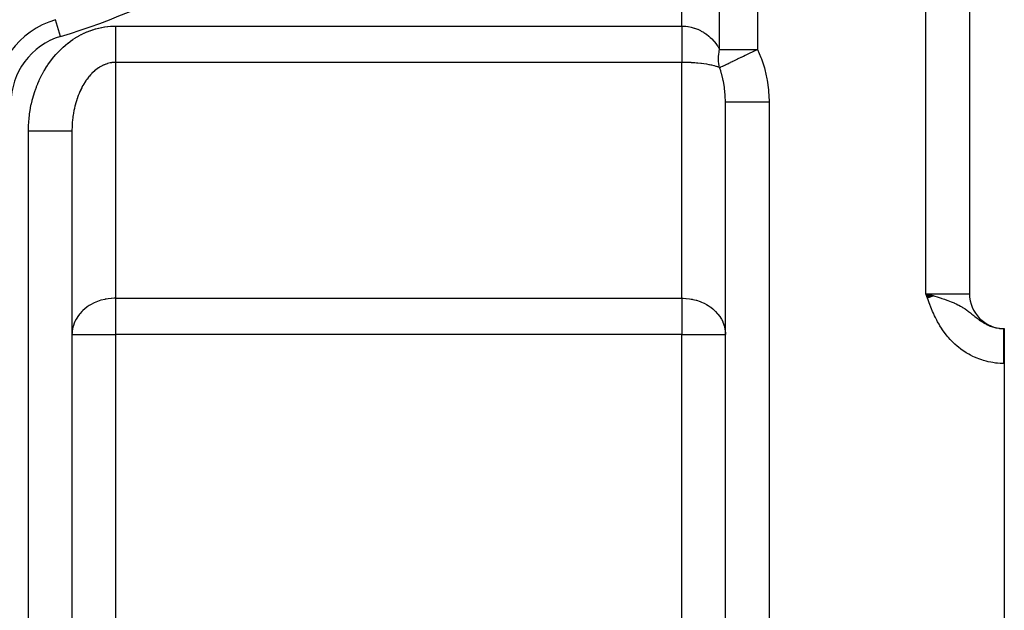
# Model space of a CAD drawing. Extents: x 24 to 1738, y -1009 to 283.
# Drawn here: x 355 to 468, y -465 to -398 of the extents above; entities that cross this region are included whole.
import ezdxf

# ---------------------------------------------------------------- set-up
doc = ezdxf.new("R2010")
doc.units = 0
doc.linetypes.add('DASHED', pattern=[11.05, 8.7, -2.35])
doc.layers.get('0').update_dxf_attribs({"linetype": 'CONTINUOUS'})
doc.layers.add('NEVIDI', color=4, linetype='DASHED')

msp = doc.modelspace()

# ---------------------------------------------------------------- linework, layer by layer
at = {"color": 2}
for p, q in [((464, -265), (464, -429)), ((464, -265), (464, -429)), ((359.111749, -397.591126), (359.111111, -397.589011)), ((436, -496), (436, -407.009252)), ((436, -496), (436, -407.009252)), ((361, -410.342585), (361, -496)), ((361, -410.342585), (361, -496)), ((459.889044, -429.261622), (459, -429)), ((459.869434, -429.268652), (459, -429)), ((459.849806, -429.275689), (459, -429)), ((459.830158, -429.282732), (459, -429)), ((459.810493, -429.289782), (459, -429)), ((459.790809, -429.296839), (459, -429)), ((459.771109, -429.303902), (459, -429)), ((459.751392, -429.31097), (459, -429)), ((459.731659, -429.318044), (459, -429)), ((459.711911, -429.325124), (459, -429)), ((459.692148, -429.332209), (459, -429)), ((459.67237, -429.339299), (459, -429)), ((459.652579, -429.346395), (459, -429)), ((459.632774, -429.353495), (459, -429)), ((459.612957, -429.360599), (459, -429)), ((459.593128, -429.367708), (459, -429)), ((459.573287, -429.374821), (459, -429)), ((459.553435, -429.381938), (459, -429)), ((459.533573, -429.389058), (459, -429)), ((459.5137, -429.396182), (459, -429)), ((459.493819, -429.40331), (459, -429)), ((459.473929, -429.41044), (459, -429)), ((459.45403, -429.417574), (459, -429)), ((459.434124, -429.42471), (459, -429)), ((459.414211, -429.431849), (459, -429)), ((459.394292, -429.43899), (459, -429)), ((459.374366, -429.446133), (459, -429)), ((459.354435, -429.453278), (459, -429)), ((459.334499, -429.460425), (459, -429)), ((459.314559, -429.467574), (459, -429)), ((459.294616, -429.474723), (459, -429)), ((459.274669, -429.481874), (459, -429)), ((459.254719, -429.489026), (459, -429)), ((459.234768, -429.496179), (459, -429)), ((459.214815, -429.503332), (459, -429)), ((459.194861, -429.510485), (459, -429)), ((459, -429), (459.281796, -429.079779)), ((459.281796, -429.079779), (459.546536, -429.155152)), ((459.546536, -429.155152), (459.900836, -429.257386)), ((467.944272, -433), (468, -433)), ((467.944272, -433), (468, -433)), ((468, -433), (468, -437)), ((468, -433.498882), (468, -433.770234)), ((468, -437), (468, -489))]:
    msp.add_line(p, q, dxfattribs=at)
for centre, radius, start, end in [((362, -407.162637), 10, 106.791447, 180), ((468, -429), 4, 180, 270)]:
    msp.add_arc(centre, radius, start, end, dxfattribs=at)
at = {"layer": 'NEVIDI', "color": 7, "linetype": 'CONTINUOUS'}
for p, q in [((459, -429), (459, -265)), ((435.330127, -401), (435.330127, -282.820655)), ((439.660254, -282.820655), (439.660254, -401)), ((431, -398.324081), (431, -370.234135)), ((359.688889, -399.503736), (359.111749, -397.591126)), ((362.743377, -398.979224), (363.032193, -398.865566)), ((363.032193, -398.865566), (363.075254, -398.84962)), ((363.075254, -398.84962), (363.367221, -398.748195)), ((363.367221, -398.748195), (363.410728, -398.734065)), ((363.410728, -398.734065), (363.705469, -398.644924)), ((363.705469, -398.644924), (363.749349, -398.632623)), ((363.749349, -398.632623), (364.046481, -398.555823)), ((364.046481, -398.555823), (364.090682, -398.545357)), ((364.090682, -398.545357), (364.389852, -398.480974)), ((364.389852, -398.480974), (364.434313, -398.472359)), ((364.434313, -398.472359), (364.735078, -398.420505)), ((364.735078, -398.420505), (364.779739, -398.413756)), ((364.779739, -398.413756), (365.081985, -398.374516)), ((365.081985, -398.374516), (365.126834, -398.369647)), ((365.126834, -398.369647), (365.429989, -398.343199)), ((365.429989, -398.343199), (365.474933, -398.340237)), ((365.474933, -398.340237), (365.778707, -398.326734)), ((365.778707, -398.326734), (365.823706, -398.325703)), ((365.823706, -398.325703), (366, -398.324081)), ((366, -398.324081), (431, -398.324081)), ((366.000003, -398.806614), (366.000002, -398.894432)), ((366.000004, -398.688211), (366.000003, -398.806614)), ((366.000005, -398.477134), (366.000004, -398.688211)), ((366.000007, -398.324081), (366.000005, -398.477134)), ((431, -398.324081), (431.291445, -398.333108)), ((431, -398.324081), (431, -398.802421)), ((431, -398.802421), (431, -398.806748)), ((431, -398.806748), (431, -398.896524)), ((431.291445, -398.333108), (431.324459, -398.335291)), ((431.324459, -398.335291), (431.445495, -398.345312)), ((431.445495, -398.345312), (431.671833, -398.372603)), ((431.671833, -398.372603), (431.704588, -398.377482)), ((431.704588, -398.377482), (432.048275, -398.443054)), ((432.048275, -398.443054), (432.058628, -398.445442)), ((432.058628, -398.445442), (432.080406, -398.450546)), ((432.080406, -398.450546), (432.418673, -398.544029)), ((432.418673, -398.544029), (432.450107, -398.554103)), ((432.450107, -398.554103), (432.65522, -398.62584)), ((432.65522, -398.62584), (432.78071, -398.674992)), ((432.78071, -398.674992), (432.811332, -398.687609)), ((432.811332, -398.687609), (433.132334, -398.835166)), ((433.132334, -398.835166), (433.161991, -398.85026)), ((433.161991, -398.85026), (433.226566, -398.884018)), ((433.226566, -398.884018), (433.471457, -399.023593)), ((360.849197, -400.041083), (361.112014, -399.857719)), ((361.112014, -399.857719), (361.151376, -399.831348)), ((361.151376, -399.831348), (361.419335, -399.659126)), ((361.419335, -399.659126), (361.459473, -399.634403)), ((361.459473, -399.634403), (361.732296, -399.473532)), ((361.732296, -399.473532), (361.773126, -399.45051)), ((361.773126, -399.45051), (362.050475, -399.301167)), ((362.050475, -399.301167), (362.09192, -399.279885)), ((362.09192, -399.279885), (362.373419, -399.142257)), ((362.373419, -399.142257), (362.415472, -399.122717)), ((362.415472, -399.122717), (362.700789, -398.996983)), ((362.700789, -398.996983), (362.743377, -398.979224)), ((366, -399.307705), (365.999999, -399.455408)), ((365.999999, -399.455408), (365.999999, -399.514061)), ((365.999999, -399.514061), (365.999999, -399.714186)), ((365.999999, -399.714186), (365.999999, -399.915887)), ((365.999999, -399.915887), (365.999999, -400.084569)), ((366.000001, -399.103903), (366, -399.307705)), ((366.000002, -398.894432), (366.000001, -399.103903)), ((431, -398.896524), (431, -399.421949)), ((431, -399.421949), (431, -399.455441)), ((431, -399.455441), (431, -399.514044)), ((431, -399.514044), (431, -400.024279)), ((433.471457, -399.023593), (433.499959, -399.041074)), ((433.499959, -399.041074), (433.763689, -399.215942)), ((433.763689, -399.215942), (433.796267, -399.239267)), ((433.796267, -399.239267), (433.82343, -399.259019)), ((433.82343, -399.259019), (434.104596, -399.48076)), ((434.104596, -399.48076), (434.130278, -399.502685)), ((434.130278, -399.502685), (434.258348, -399.616571)), ((434.258348, -399.616571), (434.394783, -399.746771)), ((434.394783, -399.746771), (434.41897, -399.770873)), ((434.41897, -399.770873), (434.665281, -400.035799)), ((359.439309, -401.272211), (359.67162, -401.036836)), ((359.67162, -401.036836), (359.706614, -401.002618)), ((359.706614, -401.002618), (359.945626, -400.777137)), ((359.945626, -400.777137), (359.981597, -400.744408)), ((359.981597, -400.744408), (360.227053, -400.529077)), ((360.227053, -400.529077), (360.263927, -400.4979)), ((360.263927, -400.4979), (360.515476, -400.292994)), ((360.515476, -400.292994), (360.553256, -400.263361)), ((360.553256, -400.263361), (360.810586, -400.069114)), ((360.810586, -400.069114), (360.849197, -400.041083)), ((365.999999, -400.084569), (365.999999, -400.110756)), ((365.999999, -400.110756), (366, -400.306568)), ((366, -400.306568), (366.000002, -400.494979)), ((366.000002, -400.494979), (366.000003, -400.683371)), ((366.000003, -400.683371), (366.000005, -400.863946)), ((366.000005, -400.863946), (366.000006, -401.043653)), ((366.000006, -401.043653), (366.000007, -401.215028)), ((431, -400.024279), (431, -400.084638)), ((431, -400.084638), (431, -400.112695)), ((431, -400.112695), (431, -400.599458)), ((431, -400.599458), (431, -400.683371)), ((431, -400.683371), (431, -401.139104)), ((431, -401.139104), (431, -401.216896)), ((434.665281, -400.035799), (434.687553, -400.061655)), ((434.687553, -400.061655), (434.70271, -400.079447)), ((434.70271, -400.079447), (434.914325, -400.345972)), ((434.914325, -400.345972), (434.934673, -400.373551)), ((434.934673, -400.373551), (435.090234, -400.59765)), ((435.090234, -400.59765), (435.140434, -400.675524)), ((435.140434, -400.675524), (435.158837, -400.704829)), ((435.158837, -400.704829), (435.330127, -401)), ((435.294318, -401.167236), (435.326039, -401.01779)), ((435.326039, -401.01779), (435.330128, -401.000004)), ((435.330127, -401), (439.660254, -401)), ((439.31179, -401.167397), (439.660254, -401.000002)), ((439.660254, -401), (440.063824, -401.931937)), ((358.453001, -402.457594), (358.655846, -402.185624)), ((358.655846, -402.185624), (358.686511, -402.145927)), ((358.686511, -402.145927), (358.897114, -401.882647)), ((358.897114, -401.882647), (358.928944, -401.844221)), ((358.928944, -401.844221), (359.147063, -401.589923)), ((359.147063, -401.589923), (359.179989, -401.552853)), ((359.179989, -401.552853), (359.405377, -401.307825)), ((359.405377, -401.307825), (359.439309, -401.272211)), ((366.000007, -401.215028), (366.000007, -401.241302)), ((366.000007, -401.241302), (366.000008, -401.384896)), ((366.000008, -402.197281), (366.000007, -402.271301)), ((366.000007, -402.271301), (366.000007, -402.395054)), ((366.000008, -401.384896), (366.000008, -401.546115)), ((366.000008, -401.546115), (366.000009, -401.704711)), ((366.000009, -401.854549), (366.000008, -402.000854)), ((366.000008, -402.000854), (366.000008, -402.138107)), ((366.000008, -402.138107), (366.000008, -402.197281)), ((366.000009, -401.704711), (366.000009, -401.748881)), ((366.000009, -401.748881), (366.000009, -401.854549)), ((431, -401.216896), (431, -401.241321)), ((431, -401.241321), (431, -401.634324)), ((431, -401.634324), (431, -401.704723)), ((431, -401.704723), (431, -401.748868)), ((431, -401.748868), (431, -402.077697)), ((431, -402.077697), (431, -402.139443)), ((431, -402.139443), (431, -402.197168)), ((431, -402.197168), (431, -402.46177)), ((435.204337, -402.070242), (435.210284, -401.841175)), ((435.204525, -402.110692), (435.204337, -402.070242)), ((435.206484, -402.206511), (435.204525, -402.110692)), ((435.212588, -402.336395), (435.206484, -402.206511)), ((435.210284, -401.841175), (435.212585, -401.800192)), ((435.212585, -401.800192), (435.214662, -401.767866)), ((435.214662, -401.767866), (435.232524, -401.568432)), ((435.232524, -401.568432), (435.237302, -401.527114)), ((435.237302, -401.527114), (435.271147, -401.293731)), ((435.271147, -401.293731), (435.278393, -401.252135)), ((435.278393, -401.252135), (435.294318, -401.167236)), ((436.974844, -402.290031), (437.334998, -402.117019)), ((437.334998, -402.117019), (437.364382, -402.102904)), ((437.364382, -402.102904), (437.387397, -402.091848)), ((437.387397, -402.091848), (437.802934, -401.89223)), ((437.802934, -401.89223), (437.827132, -401.880605)), ((437.827132, -401.880605), (437.904362, -401.843505)), ((437.904362, -401.843505), (438.062002, -401.767777)), ((438.062002, -401.767777), (438.263827, -401.670823)), ((438.263827, -401.670823), (438.28907, -401.658696)), ((438.28907, -401.658696), (438.521275, -401.547148)), ((438.521275, -401.547148), (438.741524, -401.441344)), ((438.741524, -401.441344), (438.767497, -401.428867)), ((438.767497, -401.428867), (439.170716, -401.235167)), ((439.170716, -401.235167), (439.230295, -401.206546)), ((439.230295, -401.206546), (439.256691, -401.193866)), ((439.256691, -401.193866), (439.31179, -401.167397)), ((440.063824, -401.931937), (440.121349, -402.082983)), ((440.121349, -402.082983), (440.463118, -403.124207)), ((357.808705, -403.448664), (357.986812, -403.152656)), ((357.986812, -403.152656), (358.013788, -403.109432)), ((358.013788, -403.109432), (358.200373, -402.82108)), ((358.200373, -402.82108), (358.228686, -402.778867)), ((358.228686, -402.778867), (358.423484, -402.498588)), ((358.423484, -402.498588), (358.453001, -402.457594)), ((363.729744, -403.341104), (363.595454, -403.452735)), ((363.735989, -403.33611), (363.729744, -403.341104)), ((363.749833, -403.325102), (363.735989, -403.33611)), ((363.886531, -403.220881), (363.749833, -403.325102)), ((363.907052, -403.205925), (363.886531, -403.220881)), ((364.045921, -403.109307), (363.907052, -403.205925)), ((364.066753, -403.095492), (364.045921, -403.109307)), ((364.207737, -403.006535), (364.066753, -403.095492)), ((364.228752, -402.993941), (364.207737, -403.006535)), ((364.315131, -402.943947), (364.228752, -402.993941)), ((364.371709, -402.912727), (364.315131, -402.943947)), ((364.392991, -402.901293), (364.371709, -402.912727)), ((364.53764, -402.827972), (364.392991, -402.901293)), ((364.559184, -402.8177), (364.53764, -402.827972)), ((364.705326, -402.752364), (364.559184, -402.8177)), ((364.727178, -402.743239), (364.705326, -402.752364)), ((364.874608, -402.685979), (364.727178, -402.743239)), ((364.896663, -402.678052), (364.874608, -402.685979)), ((364.92108, -402.669469), (364.896663, -402.678052)), ((365.045287, -402.628916), (364.92108, -402.669469)), ((365.067503, -402.622206), (365.045287, -402.628916)), ((365.21712, -402.58127), (365.067503, -402.622206)), ((365.239471, -402.575785), (365.21712, -402.58127)), ((365.389894, -402.543082), (365.239471, -402.575785)), ((365.412362, -402.538823), (365.389894, -402.543082)), ((365.544242, -402.517078), (365.412362, -402.538823)), ((365.563425, -402.514376), (365.544242, -402.517078)), ((365.585955, -402.511352), (365.563425, -402.514376)), ((365.7375, -402.495189), (365.585955, -402.511352)), ((365.760082, -402.493402), (365.7375, -402.495189)), ((365.911903, -402.485556), (365.760082, -402.493402)), ((365.934415, -402.485011), (365.911903, -402.485556)), ((366.000006, -402.484333), (365.934415, -402.485011)), ((431, -402.484333), (366, -402.484333)), ((366, -402.484333), (366, -429.515667)), ((366.000007, -402.395054), (366.000006, -402.484333)), ((431.324401, -402.486847), (430.999997, -402.484333)), ((431, -402.46177), (431, -402.484333)), ((431, -429.515667), (431, -402.484333)), ((431.357234, -402.487382), (431.324401, -402.486847)), ((431.455828, -402.489299), (431.357234, -402.487382)), ((431.704463, -402.496225), (431.455828, -402.489299)), ((431.736949, -402.497353), (431.704463, -402.496225)), ((432.078822, -402.512408), (431.736949, -402.497353)), ((432.080531, -402.512498), (432.078822, -402.512408)), ((432.112538, -402.514212), (432.080531, -402.512498)), ((432.450159, -402.535558), (432.112538, -402.514212)), ((432.481583, -402.537854), (432.450159, -402.535558)), ((432.684901, -402.554033), (432.481583, -402.537854)), ((432.811324, -402.565276), (432.684901, -402.554033)), ((432.842096, -402.568154), (432.811324, -402.565276)), ((433.162021, -402.601493), (432.842096, -402.568154)), ((433.191584, -402.6049), (433.162021, -402.601493)), ((433.263941, -402.613481), (433.191584, -402.6049)), ((433.499999, -402.643975), (433.263941, -402.613481)), ((433.52838, -402.64791), (433.499999, -402.643975)), ((433.807068, -402.68984), (433.52838, -402.64791)), ((433.823376, -402.692488), (433.807068, -402.68984)), ((433.85043, -402.69693), (433.823376, -402.692488)), ((434.130361, -402.746762), (433.85043, -402.69693)), ((434.155899, -402.751681), (434.130361, -402.746762)), ((434.305504, -402.781876), (434.155899, -402.751681)), ((434.418974, -402.80645), (434.305504, -402.781876)), ((434.442852, -402.811817), (434.418974, -402.80645)), ((434.687591, -402.87121), (434.442852, -402.811817)), ((434.709684, -402.876998), (434.687591, -402.87121)), ((434.751472, -402.888158), (434.709684, -402.876998)), ((434.934699, -402.940676), (434.751472, -402.888158)), ((434.954869, -402.946848), (434.934699, -402.940676)), ((435.137712, -403.006961), (434.954869, -402.946848)), ((435.158786, -403.014425), (435.137712, -403.006961)), ((435.176927, -403.020949), (435.158786, -403.014425)), ((435.330129, -403.080128), (435.176927, -403.020949)), ((435.213944, -402.35724), (435.212588, -402.336395)), ((435.215264, -402.376142), (435.213944, -402.35724)), ((435.237296, -402.597548), (435.215264, -402.376142)), ((435.242451, -402.636475), (435.237296, -402.597548)), ((435.278387, -402.852822), (435.242451, -402.636475)), ((435.285999, -402.890761), (435.278387, -402.852822)), ((435.293621, -402.926882), (435.285999, -402.890761)), ((435.330129, -403.080128), (435.293621, -402.926882)), ((435.330128, -403.080123), (435.460785, -403.01736)), ((435.347071, -403.126612), (435.330128, -403.080123)), ((435.458108, -403.451194), (435.347071, -403.126612)), ((435.460785, -403.01736), (435.471283, -403.012317)), ((435.471283, -403.012317), (435.481143, -403.007581)), ((435.481143, -403.007581), (435.649168, -402.926865)), ((435.649168, -402.926865), (435.678586, -402.912733)), ((435.678586, -402.912733), (435.691095, -402.906724)), ((435.691095, -402.906724), (435.697445, -402.903673)), ((435.697445, -402.903673), (435.933785, -402.79014)), ((435.933785, -402.79014), (435.948806, -402.782924)), ((435.948806, -402.782924), (436.003476, -402.756662)), ((436.003476, -402.756662), (436.233824, -402.646006)), ((436.233824, -402.646006), (436.251175, -402.63767)), ((436.251175, -402.63767), (436.379317, -402.576113)), ((436.379317, -402.576113), (436.575077, -402.482073)), ((436.575077, -402.482073), (436.594541, -402.472723)), ((436.594541, -402.472723), (436.824297, -402.362352)), ((436.824297, -402.362352), (436.834995, -402.357213)), ((436.834995, -402.357213), (436.953445, -402.300311)), ((436.953445, -402.300311), (436.974844, -402.290031)), ((440.463118, -403.124207), (440.507001, -403.282173)), ((440.507001, -403.282173), (440.754327, -404.361603)), ((357.23233, -404.562707), (357.254099, -404.515261)), ((357.254099, -404.515261), (357.40546, -404.19857)), ((357.40546, -404.19857), (357.428596, -404.15206)), ((357.428596, -404.15206), (357.589067, -403.841896)), ((357.589067, -403.841896), (357.613538, -403.796388)), ((357.613538, -403.796388), (357.782919, -403.493134)), ((357.782919, -403.493134), (357.808705, -403.448664)), ((362.694429, -404.446681), (362.606478, -404.571408)), ((362.719635, -404.412012), (362.694429, -404.446681)), ((362.736719, -404.38878), (362.719635, -404.412012)), ((362.853294, -404.235745), (362.736719, -404.38878)), ((362.870895, -404.213446), (362.853294, -404.235745)), ((362.990803, -404.066873), (362.870895, -404.213446)), ((363.008873, -404.04557), (362.990803, -404.066873)), ((363.131925, -403.905698), (363.008873, -404.04557)), ((363.150483, -403.885369), (363.131925, -403.905698)), ((363.192923, -403.839613), (363.150483, -403.885369)), ((363.276576, -403.752334), (363.192923, -403.839613)), ((363.295567, -403.733047), (363.276576, -403.752334)), ((363.424587, -403.606977), (363.295567, -403.733047)), ((363.443919, -403.588813), (363.424587, -403.606977)), ((363.575655, -403.469893), (363.443919, -403.588813)), ((363.595454, -403.452735), (363.575655, -403.469893)), ((435.560672, -403.788232), (435.458108, -403.451194)), ((435.586119, -403.878747), (435.560672, -403.788232)), ((435.707585, -404.361307), (435.586119, -403.878747)), ((435.753496, -404.572311), (435.707585, -404.361307)), ((440.754327, -404.361603), (440.783865, -404.524009)), ((440.783865, -404.524009), (440.933818, -405.62881)), ((356.777766, -405.695566), (356.795286, -405.645661)), ((356.795286, -405.645661), (356.918297, -405.311655)), ((356.918297, -405.311655), (356.937257, -405.262509)), ((356.937257, -405.262509), (357.069899, -404.933834)), ((357.069899, -404.933834), (357.090254, -404.88556)), ((357.090254, -404.88556), (357.23233, -404.562707)), ((362.006935, -405.613172), (361.917346, -405.806015)), ((362.020513, -405.58499), (362.006935, -405.613172)), ((362.114371, -405.397079), (362.020513, -405.58499)), ((362.12858, -405.36963), (362.114371, -405.397079)), ((362.22652, -405.187022), (362.12858, -405.36963)), ((362.241313, -405.160398), (362.22652, -405.187022)), ((362.248574, -405.147416), (362.241313, -405.160398)), ((362.343261, -404.983233), (362.248574, -405.147416)), ((362.358681, -404.957359), (362.343261, -404.983233)), ((362.464457, -404.785973), (362.358681, -404.957359)), ((362.480407, -404.761017), (362.464457, -404.785973)), ((362.589984, -404.59547), (362.480407, -404.761017)), ((362.606478, -404.571408), (362.589984, -404.59547)), ((435.772646, -404.666587), (435.753496, -404.572311)), ((435.882203, -405.31357), (435.772646, -404.666587)), ((435.891924, -405.38425), (435.882203, -405.31357)), ((435.904548, -405.48113), (435.891924, -405.38425)), ((435.974384, -406.214854), (435.904548, -405.48113)), ((440.933818, -405.62881), (440.948772, -405.794288)), ((356.437244, -406.827448), (356.530547, -406.479835)), ((356.530547, -406.479835), (356.545125, -406.428603)), ((356.545125, -406.428603), (356.648485, -406.085051)), ((356.648485, -406.085051), (356.664522, -406.03452)), ((356.664522, -406.03452), (356.777766, -405.695566)), ((361.541967, -406.784351), (361.478189, -406.988998)), ((361.545144, -406.774537), (361.541967, -406.784351)), ((361.555401, -406.743079), (361.545144, -406.774537)), ((361.627069, -406.532418), (361.555401, -406.743079)), ((361.638017, -406.501543), (361.627069, -406.532418)), ((361.7143, -406.294966), (361.638017, -406.501543)), ((361.725933, -406.264691), (361.7143, -406.294966)), ((361.806744, -406.062448), (361.725933, -406.264691)), ((361.819069, -406.032766), (361.806744, -406.062448)), ((361.862342, -405.930817), (361.819069, -406.032766)), ((361.904334, -405.835077), (361.862342, -405.930817)), ((361.917346, -405.806015), (361.904334, -405.835077)), ((435.979181, -406.292932), (435.974384, -406.214854)), ((435.980353, -406.313347), (435.979181, -406.292932)), ((436, -407.009258), (435.980353, -406.313347)), ((440.948772, -405.794288), (440.999672, -406.91218)), ((356.183967, -408.04781), (356.246518, -407.690304)), ((356.246518, -407.690304), (356.256554, -407.637538)), ((356.256554, -407.637538), (356.32945, -407.282902)), ((356.32945, -407.282902), (356.341014, -407.230584)), ((356.341014, -407.230584), (356.42417, -406.879235)), ((356.42417, -406.879235), (356.437244, -406.827448)), ((361.272566, -407.783539), (361.225306, -408.01034)), ((361.279976, -407.749967), (361.272566, -407.783539)), ((361.292424, -407.694639), (361.279976, -407.749967)), ((361.332254, -407.525823), (361.292424, -407.694639)), ((361.340406, -407.492673), (361.332254, -407.525823)), ((361.397651, -407.271481), (361.340406, -407.492673)), ((361.406486, -407.238981), (361.397651, -407.271481)), ((361.468635, -407.020999), (361.406486, -407.238981)), ((361.478189, -406.988998), (361.468635, -407.020999)), ((436, -407.009252), (436.030632, -407.009252)), ((436.030632, -407.009252), (436.034747, -407.009252)), ((436.034747, -407.009252), (436.039763, -407.009252)), ((436.039763, -407.009252), (436.148571, -407.009252)), ((436.148571, -407.009252), (436.157423, -407.009252)), ((436.157423, -407.009252), (436.158419, -407.009252)), ((436.158419, -407.009252), (436.353041, -407.009252)), ((436.353041, -407.009252), (436.354082, -407.009252)), ((436.354082, -407.009252), (436.36643, -407.009252)), ((436.36643, -407.009252), (436.62364, -407.009252)), ((436.62364, -407.009252), (436.640382, -407.009252)), ((436.640382, -407.009252), (436.65817, -407.009252)), ((436.65817, -407.009252), (436.962805, -407.009252)), ((436.962805, -407.009252), (437.005493, -407.009252)), ((437.005493, -407.009252), (437.027317, -407.009252)), ((437.027317, -407.009252), (437.366182, -407.009252)), ((437.366182, -407.009252), (437.441852, -407.009252)), ((437.441852, -407.009252), (437.467289, -407.009252)), ((437.467289, -407.009252), (437.827357, -407.009252)), ((437.827357, -407.009252), (437.941687, -407.009252)), ((437.941687, -407.009252), (437.970263, -407.009252)), ((437.970263, -407.009252), (438.338992, -407.009252)), ((438.338992, -407.009252), (438.496095, -407.009252)), ((438.496095, -407.009252), (438.527282, -407.009252)), ((438.527282, -407.009252), (438.892952, -407.009252)), ((438.892952, -407.009252), (439.095139, -407.009252)), ((439.095139, -407.009252), (439.128391, -407.009252)), ((439.128391, -407.009252), (439.480425, -407.009252)), ((439.480425, -407.009252), (439.727963, -407.009252)), ((439.727963, -407.009252), (439.762875, -407.009252)), ((439.762875, -407.009252), (440.092067, -407.009252)), ((440.092067, -407.009252), (440.383798, -407.009252)), ((440.383798, -407.009252), (440.419418, -407.009252)), ((440.419418, -407.009252), (440.71815, -407.009252)), ((440.71815, -407.009252), (441, -407.009252)), ((440.999672, -406.91218), (441, -407.009252)), ((441, -407.009252), (441, -496)), ((356.038233, -409.293412), (356.069355, -408.929993)), ((356.069355, -408.929993), (356.074744, -408.876277)), ((356.074744, -408.876277), (356.116394, -408.514361)), ((356.116394, -408.514361), (356.12334, -408.460895)), ((356.12334, -408.460895), (356.175461, -408.101022)), ((356.175461, -408.101022), (356.183967, -408.04781)), ((361.091992, -408.842128), (361.065246, -409.0773)), ((361.096336, -408.80745), (361.091992, -408.842128)), ((361.117817, -408.646765), (361.096336, -408.80745)), ((361.128288, -408.573962), (361.117817, -408.646765)), ((361.133426, -408.539368), (361.128288, -408.573962)), ((361.170525, -408.307912), (361.133426, -408.539368)), ((361.17643, -408.273611), (361.170525, -408.307912)), ((361.218642, -408.044313), (361.17643, -408.273611)), ((361.225306, -408.01034), (361.218642, -408.044313)), ((356, -410.342585), (356.00088, -410.185065)), ((356.00088, -410.185065), (356.001577, -410.130996)), ((356.001577, -410.130996), (356.011575, -409.765835)), ((356.011575, -409.765835), (356.013837, -409.711815)), ((356.013837, -409.711815), (356.034405, -409.34731)), ((356.034405, -409.34731), (356.038233, -409.293412)), ((361.001226, -410.168775), (361.000778, -410.204125)), ((361.006907, -409.930035), (361.001226, -410.168775)), ((361.008141, -409.894697), (361.006907, -409.930035)), ((361.019111, -409.656525), (361.008141, -409.894697)), ((361.020852, -409.625993), (361.019111, -409.656525)), ((361.021126, -409.621297), (361.020852, -409.625993)), ((361.037371, -409.383828), (361.021126, -409.621297)), ((361.04018, -409.348563), (361.037371, -409.383828)), ((361.061677, -409.112187), (361.04018, -409.348563)), ((361.065246, -409.0773), (361.061677, -409.112187)), ((356, -496), (356, -410.342585)), ((356, -410.342585), (356.251004, -410.342585)), ((356.251004, -410.342585), (356.281851, -410.342585)), ((356.281851, -410.342585), (356.581119, -410.342585)), ((356.581119, -410.342585), (356.907934, -410.342585)), ((356.907934, -410.342585), (356.914803, -410.342585)), ((356.914803, -410.342585), (357.238305, -410.342585)), ((357.238305, -410.342585), (357.519576, -410.342585)), ((357.519576, -410.342585), (357.562718, -410.342585)), ((357.562718, -410.342585), (357.873396, -410.342585)), ((357.873396, -410.342585), (358.107047, -410.342585)), ((358.107047, -410.342585), (358.182232, -410.342585)), ((358.182232, -410.342585), (358.474984, -410.342585)), ((358.474984, -410.342585), (358.661007, -410.342585)), ((358.661007, -410.342585), (358.762759, -410.342585)), ((358.762759, -410.342585), (359.032358, -410.342585)), ((359.032358, -410.342585), (359.172643, -410.342585)), ((359.172643, -410.342585), (359.293919, -410.342585)), ((359.293919, -410.342585), (359.535534, -410.342585)), ((359.535534, -410.342585), (359.633817, -410.342585)), ((359.633817, -410.342585), (359.766104, -410.342585)), ((359.766104, -410.342585), (359.975522, -410.342585)), ((359.975522, -410.342585), (360.037195, -410.342585)), ((360.037195, -410.342585), (360.171118, -410.342585)), ((360.171118, -410.342585), (360.344479, -410.342585)), ((360.344479, -410.342585), (360.37636, -410.342585)), ((360.37636, -410.342585), (360.501598, -410.342585)), ((360.501598, -410.342585), (360.635755, -410.342585)), ((360.635755, -410.342585), (360.645917, -410.342585)), ((360.645917, -410.342585), (360.751635, -410.342585)), ((360.751635, -410.342585), (360.84158, -410.342585)), ((360.84158, -410.342585), (360.844238, -410.342585)), ((360.844238, -410.342585), (360.916736, -410.342585)), ((360.916736, -410.342585), (360.960237, -410.342585)), ((360.960237, -410.342585), (360.966106, -410.342585)), ((360.966106, -410.342585), (360.994015, -410.342585)), ((360.994015, -410.342585), (361, -410.342585)), ((361.000778, -410.204125), (361, -410.342579)), ((459.072671, -429.205387), (459, -429)), ((459, -429), (464, -429)), ((459.18286, -429.514799), (459.072671, -429.205387)), ((459.900836, -429.257386), (459.909407, -429.259886)), ((459.909407, -429.259886), (460.41965, -429.411926)), ((362.748173, -430.515702), (362.694449, -430.554529)), ((362.977594, -430.361782), (362.748173, -430.515702)), ((363.192916, -430.233173), (362.977594, -430.361782)), ((363.4649, -430.090055), (363.192916, -430.233173)), ((363.561958, -430.04376), (363.4649, -430.090055)), ((363.736031, -429.966575), (363.561958, -430.04376)), ((363.920899, -429.892391), (363.736031, -429.966575)), ((364.315156, -429.758976), (363.920899, -429.892391)), ((364.350527, -429.748567), (364.315156, -429.758976)), ((364.756809, -429.646314), (364.350527, -429.748567)), ((364.811175, -429.634972), (364.756809, -429.646314)), ((364.92108, -429.613678), (364.811175, -429.634972)), ((365.141539, -429.577444), (364.92108, -429.613678)), ((365.506186, -429.536007), (365.141539, -429.577444)), ((365.544173, -429.532992), (365.506186, -429.536007)), ((365.851626, -429.517499), (365.544173, -429.532992)), ((366, -429.515667), (365.851626, -429.517499)), ((366, -429.515667), (431, -429.515667)), ((366, -429.515667), (366, -433.675919)), ((431, -429.515667), (431.148374, -429.517499)), ((431, -429.515667), (431, -433.675919)), ((431.148374, -429.517499), (431.455827, -429.532992)), ((431.455827, -429.532992), (431.493814, -429.536007)), ((431.493814, -429.536007), (431.858461, -429.577444)), ((431.858461, -429.577444), (432.07892, -429.613678)), ((432.07892, -429.613678), (432.188825, -429.634972)), ((432.188825, -429.634972), (432.243191, -429.646314)), ((432.243191, -429.646314), (432.649473, -429.748567)), ((432.649473, -429.748567), (432.684844, -429.758976)), ((432.684844, -429.758976), (433.079101, -429.892391)), ((433.079101, -429.892391), (433.263969, -429.966575)), ((433.263969, -429.966575), (433.438042, -430.04376)), ((433.438042, -430.04376), (433.5351, -430.090055)), ((433.5351, -430.090055), (433.807084, -430.233173)), ((433.807084, -430.233173), (434.022406, -430.361782)), ((434.022406, -430.361782), (434.251827, -430.515702)), ((434.251827, -430.515702), (434.305551, -430.554529)), ((459.256701, -429.719504), (459.18286, -429.514799)), ((459.370193, -430.027977), (459.256701, -429.719504)), ((459.447061, -430.231668), (459.370193, -430.027977)), ((459.566166, -430.537524), (459.447061, -430.231668)), ((460.41965, -429.411926), (460.527075, -429.444936)), ((460.527075, -429.444936), (460.74737, -429.514003)), ((460.74737, -429.514003), (460.814308, -429.535395)), ((460.814308, -429.535395), (461.128644, -429.63884)), ((461.128644, -429.63884), (461.213116, -429.667586)), ((461.213116, -429.667586), (461.500179, -429.768792)), ((461.500179, -429.768792), (461.709171, -429.846415)), ((461.709171, -429.846415), (461.901544, -429.921311)), ((461.901544, -429.921311), (462.143271, -430.020912)), ((462.143271, -430.020912), (462.236506, -430.061169)), ((462.236506, -430.061169), (462.265824, -430.074058)), ((462.265824, -430.074058), (462.479095, -430.171389)), ((462.479095, -430.171389), (462.68072, -430.269774)), ((462.68072, -430.269774), (462.799398, -430.330912)), ((462.799398, -430.330912), (462.959389, -430.417489)), ((462.959389, -430.417489), (463.128135, -430.5144)), ((463.128135, -430.5144), (463.216909, -430.567841)), ((361.663602, -431.604857), (361.54195, -431.792139)), ((361.862335, -431.340283), (361.663602, -431.604857)), ((361.936769, -431.251501), (361.862335, -431.340283)), ((362.133255, -431.038401), (361.936769, -431.251501)), ((362.248557, -430.925533), (362.133255, -431.038401)), ((362.459249, -430.738524), (362.248557, -430.925533)), ((362.694449, -430.554529), (362.459249, -430.738524)), ((434.305551, -430.554529), (434.540751, -430.738524)), ((434.540751, -430.738524), (434.751443, -430.925533)), ((434.751443, -430.925533), (434.866745, -431.038401)), ((434.866745, -431.038401), (435.063231, -431.251501)), ((435.063231, -431.251501), (435.137665, -431.340283)), ((435.137665, -431.340283), (435.336398, -431.604857)), ((435.336398, -431.604857), (435.45805, -431.792139)), ((459.647723, -430.739561), (459.566166, -430.537524)), ((459.774836, -431.04202), (459.647723, -430.739561)), ((459.862329, -431.241356), (459.774836, -431.04202)), ((459.999462, -431.539526), (459.862329, -431.241356)), ((460.094288, -431.735822), (459.999462, -431.539526)), ((463.216909, -430.567841), (463.317813, -430.630743)), ((463.317813, -430.630743), (463.361528, -430.658726)), ((463.361528, -430.658726), (463.504047, -430.75309)), ((463.504047, -430.75309), (463.703416, -430.893013)), ((463.703416, -430.893013), (463.828027, -430.984871)), ((463.828027, -430.984871), (463.843808, -430.996731)), ((463.843808, -430.996731), (463.909036, -431.046265)), ((463.909036, -431.046265), (464.004302, -431.119983)), ((464.004302, -431.119983), (464.11733, -431.209229)), ((464.11733, -431.209229), (464.279272, -431.33955)), ((464.279272, -431.33955), (464.384225, -431.424886)), ((464.384225, -431.424886), (464.438877, -431.469403)), ((464.438877, -431.469403), (464.461926, -431.488171)), ((464.461926, -431.488171), (464.536333, -431.548643)), ((464.536333, -431.548643), (464.636368, -431.629436)), ((464.636368, -431.629436), (464.783297, -431.746337)), ((361.117793, -432.778209), (361.104444, -432.830034)), ((361.125679, -432.749014), (361.117793, -432.778209)), ((361.292423, -432.274038), (361.125679, -432.749014)), ((361.322674, -432.205608), (361.292423, -432.274038)), ((361.466293, -431.921593), (361.322674, -432.205608)), ((361.54195, -431.792139), (361.466293, -431.921593)), ((435.45805, -431.792139), (435.533707, -431.921593)), ((435.533707, -431.921593), (435.677326, -432.205608)), ((435.677326, -432.205608), (435.707577, -432.274038)), ((435.707577, -432.274038), (435.874321, -432.749014)), ((435.874321, -432.749014), (435.882207, -432.778209)), ((435.882207, -432.778209), (435.895556, -432.830034)), ((460.243177, -432.028548), (460.094288, -431.735822)), ((460.346087, -432.220477), (460.243177, -432.028548)), ((460.507803, -432.506133), (460.346087, -432.220477)), ((460.619286, -432.69251), (460.507803, -432.506133)), ((460.794593, -432.969664), (460.619286, -432.69251)), ((464.783297, -431.746337), (464.881102, -431.822474)), ((464.881102, -431.822474), (464.962844, -431.88482)), ((464.962844, -431.88482), (465.026222, -431.932267)), ((465.026222, -431.932267), (465.123897, -432.003718)), ((465.123897, -432.003718), (465.270245, -432.10663)), ((465.270245, -432.10663), (465.29641, -432.124475)), ((465.29641, -432.124475), (465.368652, -432.172841)), ((465.368652, -432.172841), (465.455893, -432.229439)), ((465.455893, -432.229439), (465.518054, -432.268536)), ((465.518054, -432.268536), (465.617697, -432.329038)), ((465.617697, -432.329038), (465.768748, -432.415593)), ((465.768748, -432.415593), (465.869289, -432.469738)), ((465.869289, -432.469738), (465.960779, -432.516599)), ((465.960779, -432.516599), (466.022216, -432.546782)), ((466.022216, -432.546782), (466.124259, -432.594645)), ((466.124259, -432.594645), (466.279661, -432.662135)), ((466.279661, -432.662135), (466.383648, -432.703697)), ((466.383648, -432.703697), (466.480768, -432.739941)), ((466.480768, -432.739941), (466.54232, -432.761636)), ((466.54232, -432.761636), (466.64844, -432.796736)), ((361.006191, -433.468962), (361, -433.675919)), ((361, -433.675919), (366, -433.675919)), ((361.020818, -433.296674), (361.006191, -433.468962)), ((361.104444, -432.830034), (361.020818, -433.296674)), ((366, -433.675919), (366, -496)), ((431, -433.675919), (366, -433.675919)), ((431, -496), (431, -433.675919)), ((431, -433.675919), (436, -433.675919)), ((435.895556, -432.830034), (435.979182, -433.296674)), ((435.979182, -433.296674), (435.993809, -433.468962)), ((435.993809, -433.468962), (436, -433.675919)), ((460.915764, -433.150702), (460.794593, -432.969664)), ((461.105715, -433.418715), (460.915764, -433.150702)), ((461.236381, -433.592789), (461.105715, -433.418715)), ((461.440649, -433.849584), (461.236381, -433.592789)), ((461.580298, -434.015215), (461.440649, -433.849584)), ((466.64844, -432.796736), (466.810471, -432.844773)), ((466.810471, -432.844773), (466.918739, -432.873181)), ((466.918739, -432.873181), (467.01633, -432.896279)), ((467.01633, -432.896279), (467.082375, -432.910572)), ((467.082375, -432.910572), (467.190925, -432.931738)), ((467.190925, -432.931738), (467.35515, -432.958315)), ((467.35515, -432.958315), (467.405045, -432.965094)), ((467.405045, -432.965094), (467.464445, -432.972377)), ((467.464445, -432.972377), (467.561071, -432.9824)), ((467.629767, -432.988153), (467.739725, -432.994995)), ((467.739725, -432.994995), (467.906161, -432.999827)), ((467.944271, -433.001365), (467.944271, -433)), ((467.944271, -433.002808), (467.944271, -433.001365)), ((467.944271, -433.009663), (467.944271, -433.002808)), ((467.944271, -433.013069), (467.944271, -433.009663)), ((467.944271, -433.025462), (467.944271, -433.013069)), ((467.944271, -433.030829), (467.944271, -433.025462)), ((467.944271, -433.031828), (467.944271, -433.030829)), ((467.944272, -433.048739), (467.944271, -433.031828)), ((467.944272, -433.056051), (467.944272, -433.048739)), ((467.944272, -433.079463), (467.944272, -433.056051)), ((467.944272, -433.088715), (467.944272, -433.079463)), ((467.944272, -433.117587), (467.944272, -433.088715)), ((467.944272, -433.12674), (467.944272, -433.117587)), ((467.944272, -433.128749), (467.944272, -433.12674)), ((467.944272, -433.16301), (467.944272, -433.128749)), ((467.944272, -433.17607), (467.944272, -433.16301)), ((467.944272, -433.215634), (467.944272, -433.17607)), ((467.944272, -433.230563), (467.944272, -433.215634)), ((467.944272, -433.275374), (467.944272, -433.230563)), ((467.944272, -433.283289), (467.944272, -433.275374)), ((467.944272, -433.292157), (467.944272, -433.283289)), ((467.944272, -433.342133), (467.944272, -433.292157)), ((467.944272, -433.360721), (467.944272, -433.342133)), ((467.944273, -433.415784), (467.944272, -433.360721)), ((467.944272, -433.518245), (467.944273, -433.498953)), ((467.944272, -433.583146), (467.944272, -433.518245)), ((467.944272, -433.606941), (467.944272, -433.583146)), ((467.944272, -433.676551), (467.944272, -433.606941)), ((467.944272, -433.702001), (467.944272, -433.676551)), ((467.944272, -433.770303), (467.944272, -433.702001)), ((467.944272, -433.776222), (467.944272, -433.770303)), ((467.944272, -433.803281), (467.944272, -433.776222)), ((467.944272, -433.881959), (467.944272, -433.803281)), ((467.944272, -433.910566), (467.944272, -433.881959)), ((467.944272, -433.993556), (467.944272, -433.910566)), ((467.944273, -433.436148), (467.944273, -433.415784)), ((467.944273, -433.496173), (467.944273, -433.436148)), ((467.944273, -433.498953), (467.944273, -433.496173)), ((461.797973, -434.258705), (461.580298, -434.015215)), ((461.946345, -434.415167), (461.797973, -434.258705)), ((462.177547, -434.644859), (461.946345, -434.415167)), ((462.334682, -434.791807), (462.177547, -434.644859)), ((462.579744, -435.007309), (462.334682, -434.791807)), ((462.746242, -435.144831), (462.579744, -435.007309)), ((467.94427, -434.494434), (467.944271, -434.461835)), ((467.94427, -434.529956), (467.94427, -434.494434)), ((467.94427, -434.63205), (467.94427, -434.529956)), ((467.94427, -434.668749), (467.94427, -434.63205)), ((467.94427, -434.774089), (467.94427, -434.668749)), ((467.94427, -434.811911), (467.94427, -434.774089)), ((467.94427, -434.871235), (467.94427, -434.811911)), ((467.94427, -434.920324), (467.94427, -434.871235)), ((467.94427, -434.959129), (467.94427, -434.920324)), ((467.94427, -435.070474), (467.94427, -434.959129)), ((467.944271, -434.092896), (467.944272, -434.02366)), ((467.944271, -434.110806), (467.944271, -434.092896)), ((467.944271, -434.142398), (467.944271, -434.110806)), ((467.944271, -434.233529), (467.944271, -434.142398)), ((467.944271, -434.266478), (467.944271, -434.233529)), ((467.944271, -434.361499), (467.944271, -434.266478)), ((467.944271, -434.39577), (467.944271, -434.361499)), ((467.944271, -434.461835), (467.944271, -434.39577)), ((467.944272, -434.02366), (467.944272, -433.993556)), ((463.005498, -435.345677), (462.746242, -435.144831)), ((463.181812, -435.473567), (463.005498, -435.345677)), ((463.453681, -435.657854), (463.181812, -435.473567)), ((463.63708, -435.773791), (463.453681, -435.657854)), ((463.918985, -435.93956), (463.63708, -435.773791)), ((464.108429, -436.042873), (463.918985, -435.93956)), ((464.398949, -436.189305), (464.108429, -436.042873)), ((467.94427, -435.110322), (467.94427, -435.070474)), ((467.94427, -435.224249), (467.94427, -435.110322)), ((467.94427, -435.264997), (467.94427, -435.224249)), ((467.94427, -435.314463), (467.94427, -435.264997)), ((467.94427, -435.381363), (467.94427, -435.314463)), ((467.944271, -435.422915), (467.94427, -435.381363)), ((467.944271, -435.541527), (467.944271, -435.422915)), ((467.944271, -435.583848), (467.944271, -435.541527)), ((467.944271, -435.704438), (467.944271, -435.583848)), ((467.944271, -435.747426), (467.944271, -435.704438)), ((467.944271, -435.784339), (467.944271, -435.747426)), ((467.944271, -435.869786), (467.944271, -435.784339)), ((467.944271, -435.913388), (467.944271, -435.869786)), ((467.944272, -436.037293), (467.944271, -435.913388)), ((467.944272, -436.08139), (467.944272, -436.037293)), ((467.944272, -436.206657), (467.944272, -436.08139)), ((464.594144, -436.279857), (464.398949, -436.189305)), ((464.893797, -436.407182), (464.594144, -436.279857)), ((465.095436, -436.485198), (464.893797, -436.407182)), ((465.404927, -436.593397), (465.095436, -436.485198)), ((465.613126, -436.658549), (465.404927, -436.593397)), ((465.929667, -436.746194), (465.613126, -436.658549)), ((466.1408, -436.797178), (465.929667, -436.746194)), ((466.461543, -436.863444), (466.1408, -436.797178)), ((466.674738, -436.900135), (466.461543, -436.863444)), ((466.998516, -436.944763), (466.674738, -436.900135)), ((467.213477, -436.96709), (466.998516, -436.944763)), ((467.5405, -436.99), (467.213477, -436.96709)), ((467.757586, -436.997883), (467.5405, -436.99)), ((467.944272, -437), (467.757586, -436.997883)), ((467.944272, -436.251177), (467.944272, -436.206657)), ((467.944272, -436.273782), (467.944272, -436.251177)), ((467.944272, -436.37752), (467.944272, -436.273782)), ((467.944272, -436.422345), (467.944272, -436.37752)), ((467.944272, -436.54952), (467.944272, -436.422345)), ((467.944272, -436.594416), (467.944272, -436.54952)), ((467.944272, -436.72232), (467.944272, -436.594416)), ((467.944272, -436.767577), (467.944272, -436.72232)), ((467.944272, -436.774562), (467.944272, -436.767577)), ((467.944272, -436.895642), (467.944272, -436.774562)), ((467.944272, -436.940999), (467.944272, -436.895642)), ((467.944272, -437), (467.944272, -436.940999)), ((468, -437), (467.944272, -437))]:
    msp.add_line(p, q, dxfattribs=at)
for centre, radius, start, end in [((336, -321), 82, 286.791447, 313.208553), ((362, -407.162637), 8, 106.791447, 180)]:
    msp.add_arc(centre, radius, start, end, dxfattribs=at)

doc.saveas('drawing.dxf')
